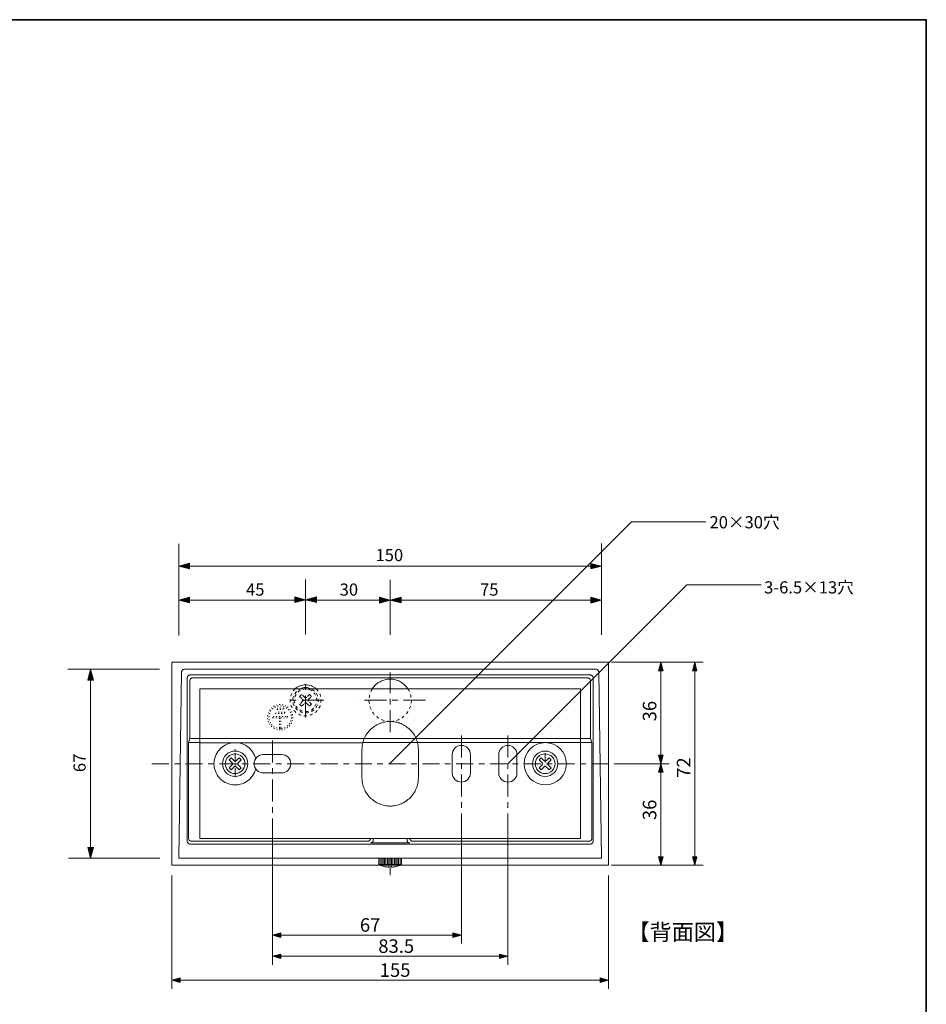
# Model space of a CAD drawing. Units: inches. Extents: x -46 to 344, y -33 to 243.
# Drawn here: x 183 to 344, y 69 to 243 of the extents above; entities that cross this region are included whole.
import ezdxf

# ---------------------------------------------------------------- set-up
doc = ezdxf.new("R2010")
doc.units = ezdxf.units.IN
doc.header["$MEASUREMENT"] = 0
for name, pattern in [('AI-Linetype-10', [6.000006, 3.000001, -1.000002, 1.000002, -1.000002]), ('AI-Linetype-3', [6.898552, 3.898547, -1.000002, 1.000002, -1.000002]), ('AI-Linetype-4', [6.898552, 3.898547, -1.000002, 1.000002, -1.000002]), ('AI-Linetype-5', [6.898552, 3.898547, -1.000002, 1.000002, -1.000002]), ('AI-Linetype-6', [6.898552, 3.898547, -1.000002, 1.000002, -1.000002]), ('AI-Linetype-7', [6.898552, 3.898547, -1.000002, 1.000002, -1.000002]), ('AI-Linetype-8', [6.898552, 3.898547, -1.000002, 1.000002, -1.000002]), ('AI-Linetype-9', [6.898552, 3.898547, -1.000002, 1.000002, -1.000002])]:
    doc.linetypes.add(name, pattern=pattern)
doc.layers.add('フォーマット', color=7, linetype='Continuous')
doc.layers.add('レイヤー 1', color=7, linetype='Continuous')

# ---------------------------------------------------------------- blocks, each defined once
blk = doc.blocks.new('block 108')
at = {"layer": 'レイヤー 1', "color": 7, "insert": (290.51, 80.22), "char_height": 2.8787, "attachment_point": 7}
blk.add_mtext('\\fMS Gothic|b0|i0|c0|p34;\\W1;【背面図】', dxfattribs=at)
blk = doc.blocks.new('block 107')
at = {"layer": 'レイヤー 1'}
blk.add_blockref('block 108', (0, 0), dxfattribs=at)
blk = doc.blocks.new('block 114')
at = {"layer": 'レイヤー 1', "color": 7, "insert": (295.64, 101.51), "char_height": 2.3989, "attachment_point": 7, "rotation": 90}
blk.add_mtext('\\fMS Gothic|b0|i0|c0|p34;\\W1;36', dxfattribs=at)
blk = doc.blocks.new('block 113')
at = {"layer": 'レイヤー 1'}
blk.add_blockref('block 114', (0, 0), dxfattribs=at)
blk = doc.blocks.new('block 112')
at = {"layer": 'レイヤー 1'}
blk.add_blockref('block 113', (0, 0), dxfattribs=at)
blk = doc.blocks.new('block 117')
at = {"layer": 'レイヤー 1', "color": 7, "insert": (301.68, 109.01), "char_height": 2.3989, "attachment_point": 7, "rotation": 90}
blk.add_mtext('\\fMS Gothic|b0|i0|c0|p34;\\W1;72', dxfattribs=at)
blk = doc.blocks.new('block 116')
at = {"layer": 'レイヤー 1'}
blk.add_blockref('block 117', (0, 0), dxfattribs=at)
blk = doc.blocks.new('block 115')
at = {"layer": 'レイヤー 1'}
blk.add_blockref('block 116', (0, 0), dxfattribs=at)
blk = doc.blocks.new('block 120')
at = {"layer": 'レイヤー 1', "color": 7, "insert": (295.64, 119.02), "char_height": 2.3989, "attachment_point": 7, "rotation": 90}
blk.add_mtext('\\fMS Gothic|b0|i0|c0|p34;\\W1;36', dxfattribs=at)
blk = doc.blocks.new('block 119')
at = {"layer": 'レイヤー 1'}
blk.add_blockref('block 120', (0, 0), dxfattribs=at)
blk = doc.blocks.new('block 118')
at = {"layer": 'レイヤー 1'}
blk.add_blockref('block 119', (0, 0), dxfattribs=at)
blk = doc.blocks.new('block 126')
at = {"layer": 'レイヤー 1', "color": 7, "insert": (245.83, 147.43), "char_height": 2.159, "attachment_point": 7}
blk.add_mtext('\\fMS Gothic|b0|i0|c0|p34;\\W1;150', dxfattribs=at)
blk = doc.blocks.new('block 125')
at = {"layer": 'レイヤー 1'}
blk.add_blockref('block 126', (0, 0), dxfattribs=at)
blk = doc.blocks.new('block 124')
at = {"layer": 'レイヤー 1'}
blk.add_blockref('block 125', (0, 0), dxfattribs=at)
blk = doc.blocks.new('block 129')
at = {"layer": 'レイヤー 1', "color": 7, "insert": (222.86, 141.31), "char_height": 2.159, "attachment_point": 7}
blk.add_mtext('\\fMS Gothic|b0|i0|c0|p34;\\W1;45', dxfattribs=at)
blk = doc.blocks.new('block 128')
at = {"layer": 'レイヤー 1'}
blk.add_blockref('block 129', (0, 0), dxfattribs=at)
blk = doc.blocks.new('block 127')
at = {"layer": 'レイヤー 1'}
blk.add_blockref('block 128', (0, 0), dxfattribs=at)
blk = doc.blocks.new('block 132')
at = {"layer": 'レイヤー 1', "color": 7, "insert": (239.47, 141.31), "char_height": 2.159, "attachment_point": 7}
blk.add_mtext('\\fMS Gothic|b0|i0|c0|p34;\\W1;30', dxfattribs=at)
blk = doc.blocks.new('block 131')
at = {"layer": 'レイヤー 1'}
blk.add_blockref('block 132', (0, 0), dxfattribs=at)
blk = doc.blocks.new('block 130')
at = {"layer": 'レイヤー 1'}
blk.add_blockref('block 131', (0, 0), dxfattribs=at)
blk = doc.blocks.new('block 135')
at = {"layer": 'レイヤー 1', "color": 7, "insert": (264.37, 141.31), "char_height": 2.159, "attachment_point": 7}
blk.add_mtext('\\fMS Gothic|b0|i0|c0|p34;\\W1;75', dxfattribs=at)
blk = doc.blocks.new('block 134')
at = {"layer": 'レイヤー 1'}
blk.add_blockref('block 135', (0, 0), dxfattribs=at)
blk = doc.blocks.new('block 133')
at = {"layer": 'レイヤー 1'}
blk.add_blockref('block 134', (0, 0), dxfattribs=at)
blk = doc.blocks.new('block 138')
at = {"layer": 'レイヤー 1', "color": 7, "insert": (194.42, 110.02), "char_height": 2.159, "attachment_point": 7, "rotation": 90}
blk.add_mtext('\\fMS Gothic|b0|i0|c0|p34;\\W1;67', dxfattribs=at)
blk = doc.blocks.new('block 137')
at = {"layer": 'レイヤー 1'}
blk.add_blockref('block 138', (0, 0), dxfattribs=at)
blk = doc.blocks.new('block 136')
at = {"layer": 'レイヤー 1'}
blk.add_blockref('block 137', (0, 0), dxfattribs=at)
blk = doc.blocks.new('block 159')
at = {"layer": 'レイヤー 1', "color": 7, "insert": (305.07, 153.25), "char_height": 2.159, "attachment_point": 7}
blk.add_mtext('\\fMS Gothic|b0|i0|c0|p34;\\W1;20×30穴', dxfattribs=at)
blk = doc.blocks.new('block 158')
at = {"layer": 'レイヤー 1'}
blk.add_blockref('block 159', (0, 0), dxfattribs=at)
blk = doc.blocks.new('block 157')
at = {"layer": 'レイヤー 1'}
blk.add_blockref('block 158', (0, 0), dxfattribs=at)
blk = doc.blocks.new('block 162')
at = {"layer": 'レイヤー 1', "color": 7, "insert": (314.76, 141.7), "char_height": 2.159, "attachment_point": 7}
blk.add_mtext('\\fMS Gothic|b0|i0|c0|p34;\\W1;3-6.5×13穴', dxfattribs=at)
blk = doc.blocks.new('block 161')
at = {"layer": 'レイヤー 1'}
blk.add_blockref('block 162', (0, 0), dxfattribs=at)
blk = doc.blocks.new('block 160')
at = {"layer": 'レイヤー 1'}
blk.add_blockref('block 161', (0, 0), dxfattribs=at)
blk = doc.blocks.new('block 163')
at = {"layer": 'レイヤー 1', "color": 7, "lineweight": 15}
for points in [[(225.92, 109.89), (225.62, 109.91), (225.31, 110.01), (225.03, 110.16), (224.78, 110.35), (224.59, 110.61), (224.44, 110.88), (224.33, 111.2), (224.31, 111.52), (224.33, 111.83), (224.44, 112.13), (224.59, 112.41), (224.78, 112.66), (225.03, 112.85), (225.31, 113), (225.62, 113.1), (225.92, 113.13)], [(229.18, 113.13), (225.92, 113.13)], [(229.18, 113.13), (229.5, 113.1), (229.79, 113), (230.09, 112.85), (230.32, 112.66), (230.53, 112.41), (230.68, 112.13), (230.77, 111.83), (230.81, 111.52), (230.77, 111.2), (230.68, 110.88), (230.53, 110.61), (230.32, 110.35), (230.09, 110.16), (229.79, 110.01), (229.5, 109.91), (229.18, 109.89)], [(229.18, 109.89), (225.92, 109.89)]]:
    blk.add_lwpolyline(points, dxfattribs=at)
blk = doc.blocks.new('block 164')
at = {"layer": 'レイヤー 1', "color": 7, "lineweight": 18}
for points in [[(243.42, 114.01), (243.44, 114.25), (243.44, 114.5), (243.49, 114.73), (243.53, 114.99), (243.57, 115.22), (243.64, 115.45), (243.72, 115.69), (243.8, 115.92), (243.91, 116.15), (244.02, 116.36), (244.14, 116.58), (244.27, 116.79), (244.42, 116.98), (244.57, 117.17), (244.71, 117.36), (244.88, 117.55), (245.07, 117.72), (245.27, 117.87), (245.46, 118.02), (245.65, 118.16), (245.86, 118.29), (246.07, 118.42), (246.28, 118.52), (246.51, 118.63), (246.75, 118.71), (246.98, 118.8), (247.21, 118.86), (247.45, 118.9), (247.7, 118.95), (247.93, 118.99), (248.19, 119.01), (248.42, 119.01), (248.67, 119.01), (248.93, 118.99), (249.16, 118.95), (249.41, 118.9), (249.65, 118.86), (249.88, 118.8), (250.11, 118.71), (250.35, 118.63), (250.56, 118.52), (250.79, 118.42), (251, 118.29), (251.21, 118.16), (251.4, 118.02), (251.59, 117.87), (251.78, 117.72), (251.97, 117.55), (252.14, 117.36), (252.29, 117.17), (252.44, 116.98), (252.59, 116.79), (252.72, 116.58), (252.84, 116.36), (252.95, 116.15), (253.05, 115.92), (253.14, 115.69), (253.22, 115.45), (253.29, 115.22), (253.33, 114.99), (253.37, 114.73), (253.41, 114.5), (253.41, 114.25), (253.44, 114.01)], [(243.42, 109), (243.42, 114.01)], [(253.44, 109), (253.44, 114.01)], [(253.44, 109), (253.41, 108.76), (253.41, 108.51), (253.37, 108.28), (253.33, 108.02), (253.29, 107.79), (253.22, 107.56), (253.14, 107.33), (253.05, 107.09), (252.95, 106.86), (252.84, 106.65), (252.72, 106.44), (252.59, 106.23), (252.44, 106.04), (252.29, 105.84), (252.14, 105.65), (251.97, 105.46), (251.78, 105.29), (251.59, 105.15), (251.4, 105), (251.21, 104.85), (251, 104.72), (250.79, 104.6), (250.56, 104.49), (250.35, 104.38), (250.11, 104.3), (249.88, 104.21), (249.65, 104.15), (249.41, 104.11), (249.16, 104.07), (248.93, 104.02), (248.67, 104), (248.42, 104), (248.19, 104), (247.93, 104.02), (247.7, 104.07), (247.45, 104.11), (247.21, 104.15), (246.98, 104.21), (246.75, 104.3), (246.51, 104.38), (246.28, 104.49), (246.07, 104.6), (245.86, 104.72), (245.65, 104.85), (245.46, 105), (245.27, 105.15), (245.07, 105.29), (244.88, 105.46), (244.71, 105.65), (244.57, 105.84), (244.42, 106.04), (244.27, 106.23), (244.14, 106.44), (244.02, 106.65), (243.91, 106.86), (243.8, 107.09), (243.72, 107.33), (243.64, 107.56), (243.57, 107.79), (243.53, 108.02), (243.49, 108.28), (243.44, 108.51), (243.44, 108.76), (243.42, 109)]]:
    blk.add_lwpolyline(points, dxfattribs=at)

msp = doc.modelspace()

# ---------------------------------------------------------------- hatches: boundary and pattern name
at = {"layer": 'レイヤー 1'}
for points in [[(210.93, 146.55), (212.85, 146.07), (212.85, 147.07)], [(285.93, 146.55), (284.02, 147.04), (284.02, 146.04)], [(210.93, 140.53), (212.85, 140.05), (212.85, 141.05)], [(233.43, 140.6), (231.52, 141.09), (231.52, 140.08)], [(233.43, 140.6), (235.35, 140.12), (235.35, 141.12)], [(248.43, 140.53), (246.52, 141.02), (246.52, 140.01)], [(248.43, 140.53), (250.35, 140.05), (250.35, 141.05)], [(285.93, 140.53), (284.02, 141.02), (284.02, 140.01)], [(296.42, 129.51), (296.02, 128.01), (296.83, 128.01)], [(302.44, 129.51), (302.03, 128.01), (302.84, 128.01)], [(195.3, 128.26), (194.81, 126.35), (195.81, 126.35)], [(296.42, 111.52), (296.83, 113), (296.02, 113)], [(296.42, 111.52), (296.02, 110.01), (296.83, 110.01)], [(195.3, 94.76), (195.78, 96.67), (194.78, 96.67)], [(296.42, 93.5), (296.83, 95.01), (296.02, 95.01)], [(302.44, 93.5), (302.84, 95.01), (302.03, 95.01)], [(227.55, 81.12), (229.05, 80.72), (229.05, 81.53)], [(261.06, 81.12), (259.55, 81.53), (259.55, 80.72)], [(227.55, 77.38), (229.05, 76.97), (229.05, 77.76)], [(269.31, 77.38), (267.81, 77.76), (267.81, 76.97)], [(209.68, 73.12), (211.19, 72.72), (211.19, 73.52)], [(287.17, 73.12), (285.67, 73.52), (285.67, 72.72)]]:
    msp.add_hatch(color=7, dxfattribs=at).paths.add_polyline_path(points)

# ---------------------------------------------------------------- linework, layer by layer
at = {"layer": 'フォーマット', "color": 7, "lineweight": 35}
msp.add_lwpolyline([(343.52, -33.42), (343.52, 243.44), (-46.37, 243.44)], dxfattribs=at)
at = {"layer": 'レイヤー 1', "color": 7, "lineweight": 9}
for points in [[(248.3, 111.52), (291.21, 154.42), (304.4, 154.42)], [(210.93, 134.27), (210.93, 150.48)], [(285.93, 134.36), (285.93, 150.57)], [(210.93, 146.55), (285.93, 146.55)], [(269.31, 111.52), (301.04, 143.25), (314.24, 143.25)], [(210.93, 140.53), (285.93, 140.53)], [(287.68, 129.51), (303.94, 129.51)], [(207.49, 128.26), (191.28, 128.26)], [(296.42, 128.79), (296.42, 112.24)], [(302.44, 94.23), (302.44, 128.79)], [(212.92, 126.25), (212.94, 126.36), (212.96, 126.44), (213.01, 126.55), (213.07, 126.61), (213.16, 126.67), (213.24, 126.71), (213.32, 126.76), (213.43, 126.76)], [(212.92, 116), (212.92, 126.25)], [(248.42, 126.76), (213.43, 126.76)], [(248.42, 126.76), (283.43, 126.76)], [(283.43, 126.76), (283.53, 126.76), (283.62, 126.71), (283.7, 126.67), (283.79, 126.61), (283.85, 126.55), (283.89, 126.44), (283.92, 126.36), (283.94, 126.25)], [(283.94, 116), (283.94, 126.25)], [(230.96, 123.94), (230.98, 123.96)], [(231.23, 124.43), (231.27, 124.47)], [(231.27, 124.47), (231.4, 124.62)], [(231.4, 124.62), (231.55, 124.77)], [(231.49, 123.9), (231.55, 123.98)], [(231.55, 124.77), (231.74, 124.94), (231.95, 125.08), (232.18, 125.21), (232.42, 125.32), (232.65, 125.4), (232.9, 125.47), (233.18, 125.49), (233.43, 125.51), (233.69, 125.49), (233.94, 125.47), (234.19, 125.4), (234.45, 125.32), (234.68, 125.21), (234.91, 125.08), (235.13, 124.94), (235.32, 124.77)], [(231.55, 123.98), (231.76, 124.28)], [(231.76, 124.28), (231.8, 124.32)], [(232.08, 124.22), (232.31, 124.43)], [(232.23, 124.64), (232.35, 124.72)], [(232.31, 124.43), (232.5, 124.51)], [(232.4, 124.77), (232.65, 124.87), (232.9, 124.94), (233.16, 125), (233.43, 125), (233.69, 125), (233.96, 124.94), (234.22, 124.87), (234.47, 124.77)], [(232.99, 124.7), (233.03, 124.72)], [(233.03, 124.72), (233.43, 124.77)], [(233.43, 124.77), (233.52, 124.77)], [(234.03, 124.66), (234.19, 124.6)], [(234.19, 124.6), (234.51, 124.45)], [(234.55, 124.7), (234.85, 124.49)], [(234.85, 124.49), (234.98, 124.39)], [(234.91, 124.11), (235.08, 123.88)], [(235.32, 124.77), (235.46, 124.62)], [(235.32, 123.98), (235.34, 123.94)], [(235.46, 124.62), (235.59, 124.45)], [(235.59, 124.45), (235.66, 124.37)], [(244.97, 124.24), (245.01, 124.32)], [(245.01, 124.32), (245.14, 124.56)], [(245.14, 124.56), (245.22, 124.7)], [(251.59, 124.77), (251.72, 124.53)], [(251.72, 124.53), (251.85, 124.32)], [(251.85, 124.32), (251.85, 124.3)], [(230.68, 122.76), (230.68, 122.95)], [(230.68, 122.54), (230.68, 122.76)], [(230.7, 122.42), (230.68, 122.54)], [(230.79, 123.48), (230.81, 123.56)], [(230.81, 123.56), (230.87, 123.75)], [(230.87, 123.75), (230.96, 123.94)], [(231.19, 122.95), (231.25, 123.31)], [(231.19, 122.88), (231.19, 122.95)], [(231.25, 122.21), (231.23, 122.35)], [(231.25, 123.31), (231.27, 123.41)], [(231.42, 122.76), (231.42, 122.82)], [(231.46, 122.38), (231.42, 122.76)], [(231.49, 122.29), (231.46, 122.38)], [(231.53, 123.33), (231.59, 123.52)], [(231.59, 123.52), (231.74, 123.81)], [(232.71, 123.81), (232.37, 123.45)], [(232.37, 123.45), (232.76, 123.07)], [(232.9, 122.59), (232.52, 122.21)], [(233.24, 123.29), (232.86, 123.67)], [(232.9, 122.93), (232.92, 122.9)], [(232.92, 122.61), (232.9, 122.59)], [(232.92, 122.9), (232.95, 122.86)], [(232.95, 122.67), (232.92, 122.61)], [(232.95, 122.86), (232.97, 122.8)], [(232.97, 122.71), (232.95, 122.67)], [(232.97, 122.8), (232.97, 122.76)], [(232.97, 122.76), (232.97, 122.71)], [(233.28, 123.26), (233.24, 123.29)], [(233.24, 122.23), (233.28, 122.25)], [(233.33, 123.24), (233.28, 123.26)], [(233.28, 122.25), (233.33, 122.29)], [(233.39, 123.22), (233.33, 123.24)], [(233.33, 122.29), (233.39, 122.29)], [(233.43, 123.22), (233.39, 123.22)], [(233.39, 122.29), (233.43, 122.29)], [(233.48, 123.22), (233.43, 123.22)], [(233.43, 122.29), (233.48, 122.29)], [(233.52, 123.24), (233.48, 123.22)], [(233.48, 122.29), (233.52, 122.29)], [(233.56, 123.26), (233.52, 123.24)], [(233.52, 122.29), (233.56, 122.25)], [(233.6, 123.29), (233.56, 123.26)], [(233.56, 122.25), (233.6, 122.23)], [(233.6, 122.23), (233.98, 121.85)], [(234.13, 123.81), (233.75, 123.43)], [(233.88, 122.76), (233.9, 122.8)], [(233.9, 122.71), (233.88, 122.76)], [(233.9, 122.86), (233.92, 122.9)], [(233.9, 122.8), (233.9, 122.86)], [(233.9, 122.67), (233.9, 122.71)], [(233.92, 122.61), (233.9, 122.67)], [(233.92, 122.9), (233.96, 122.93)], [(233.96, 122.59), (233.92, 122.61)], [(233.96, 122.93), (234.34, 123.31)], [(234.49, 122.06), (234.11, 122.44)], [(234.49, 123.45), (234.13, 123.81)], [(235.08, 123.88), (235.19, 123.67)], [(235.34, 123.94), (235.51, 123.6)], [(235.38, 123.18), (235.38, 123.14)], [(235.38, 123.14), (235.42, 122.76)], [(235.42, 122.76), (235.4, 122.65)], [(235.51, 123.6), (235.53, 123.5)], [(235.66, 122.99), (235.68, 122.9)], [(235.68, 122.52), (235.66, 122.46)], [(235.68, 122.9), (235.68, 122.52)], [(235.93, 123.92), (235.99, 123.75)], [(235.99, 123.75), (236.06, 123.54)], [(236.06, 123.54), (236.1, 123.41)], [(236.16, 122.54), (236.14, 122.35)], [(236.16, 122.88), (236.18, 122.74)], [(236.18, 122.74), (236.16, 122.54)], [(244.67, 122.63), (244.67, 122.67)], [(244.69, 122.38), (244.67, 122.63)], [(244.74, 122.14), (244.69, 122.38)], [(244.71, 123.2), (244.74, 123.37)], [(244.74, 123.37), (244.78, 123.6)], [(244.78, 123.6), (244.8, 123.73)], [(252.04, 123.81), (252.08, 123.6)], [(252.08, 123.6), (252.12, 123.37)], [(252.12, 123.37), (252.14, 123.29)], [(252.17, 122.38), (252.14, 122.23)], [(252.19, 122.61), (252.17, 122.38)], [(252.19, 122.76), (252.19, 122.61)], [(230.87, 121.74), (230.81, 121.91)], [(230.96, 121.55), (230.87, 121.74)], [(231.02, 121.42), (230.96, 121.55)], [(231.36, 121.87), (231.25, 122.21)], [(231.42, 120.89), (231.32, 121)], [(231.57, 120.75), (231.42, 120.89)], [(231.7, 120.62), (231.57, 120.75)], [(231.76, 121.25), (231.66, 121.4)], [(231.76, 121.66), (231.68, 121.8)], [(231.99, 121.38), (231.76, 121.66)], [(232.01, 121.02), (231.76, 121.25)], [(232.37, 122.06), (232.71, 121.7)], [(232.67, 120.91), (232.4, 121.04)], [(232.67, 120.64), (232.46, 120.75)], [(232.88, 120.83), (232.67, 120.91)], [(232.95, 120.55), (232.67, 120.64)], [(232.71, 121.7), (233.09, 122.08)], [(233.43, 120.77), (233.41, 120.77)], [(233.81, 120.79), (233.43, 120.77)], [(233.77, 120.53), (233.48, 120.51)], [(234, 120.6), (233.77, 120.53)], [(233.94, 120.83), (233.81, 120.79)], [(234.13, 121.7), (234.49, 122.06)], [(234.53, 121.08), (234.43, 121.02)], [(234.79, 120.96), (234.49, 120.79)], [(234.85, 121.34), (234.53, 121.08)], [(234.91, 121.08), (234.79, 120.96)], [(235.27, 121.99), (235.08, 121.66)], [(235.3, 120.72), (235.13, 120.6)], [(235.32, 122.12), (235.27, 121.99)], [(235.3, 121.49), (235.27, 121.47)], [(235.46, 121.83), (235.3, 121.49)], [(235.44, 120.87), (235.3, 120.72)], [(235.51, 120.96), (235.44, 120.87)], [(235.51, 121.95), (235.46, 121.83)], [(235.91, 121.55), (235.8, 121.38)], [(235.99, 121.74), (235.91, 121.55)], [(236.04, 121.85), (235.99, 121.74)], [(244.93, 121.4), (244.84, 121.63)], [(245.03, 121.17), (244.93, 121.4)], [(245.05, 121.15), (245.03, 121.17)], [(245.41, 120.53), (245.31, 120.68)], [(245.56, 120.32), (245.41, 120.53)], [(251.45, 120.53), (251.3, 120.34)], [(251.59, 120.72), (251.45, 120.53)], [(251.62, 120.77), (251.59, 120.72)], [(251.93, 121.4), (251.85, 121.23)], [(252.02, 121.63), (251.93, 121.4)], [(252.04, 121.72), (252.02, 121.63)], [(232.23, 120.28), (232.14, 120.32)], [(232.42, 120.2), (232.23, 120.28)], [(232.61, 120.13), (232.42, 120.2)], [(232.63, 120.13), (232.61, 120.13)], [(233.22, 120.01), (233.14, 120.03)], [(233.43, 120.01), (233.22, 120.01)], [(233.62, 120.01), (233.43, 120.01)], [(233.67, 120.01), (233.62, 120.01)], [(234.24, 120.13), (234.19, 120.11)], [(234.43, 120.2), (234.24, 120.13)], [(234.62, 120.28), (234.43, 120.2)], [(234.68, 120.32), (234.62, 120.28)], [(245.62, 120.26), (245.56, 120.32)], [(246.11, 119.81), (246.01, 119.9)], [(246.3, 119.67), (246.11, 119.81)], [(246.43, 119.58), (246.3, 119.67)], [(246.96, 119.31), (246.89, 119.35)], [(247.19, 119.22), (246.96, 119.31)], [(247.38, 119.16), (247.19, 119.22)], [(247.93, 119.03), (247.89, 119.03)], [(248.19, 119.01), (247.93, 119.03)], [(248.42, 119.01), (248.19, 119.01)], [(248.67, 119.01), (248.52, 119.01)], [(248.93, 119.03), (248.67, 119.01)], [(249.05, 119.05), (248.93, 119.03)], [(249.65, 119.22), (249.56, 119.2)], [(249.88, 119.31), (249.65, 119.22)], [(250.05, 119.39), (249.88, 119.31)], [(250.56, 119.67), (250.51, 119.65)], [(250.75, 119.81), (250.56, 119.67)], [(250.94, 119.96), (250.75, 119.81)], [(212.92, 116), (212.67, 115.26)], [(212.67, 98.27), (212.67, 115.26)], [(214.68, 115.26), (212.67, 115.26)], [(214.72, 116), (214.68, 116)], [(224.56, 110.61), (224.48, 110.29), (224.35, 109.97), (224.2, 109.68), (224.01, 109.38), (223.8, 109.1), (223.59, 108.85), (223.34, 108.64), (223.06, 108.43), (222.76, 108.24), (222.47, 108.09), (222.15, 107.96), (221.83, 107.88), (221.49, 107.79), (221.16, 107.77), (220.82, 107.75), (220.48, 107.79), (220.14, 107.83), (219.82, 107.92), (219.51, 108.05), (219.19, 108.19), (218.89, 108.36), (218.62, 108.55), (218.36, 108.76), (218.13, 109.02), (217.92, 109.27), (217.73, 109.57), (217.56, 109.87), (217.43, 110.18), (217.32, 110.5), (217.24, 110.84), (217.2, 111.16), (217.18, 111.52), (217.2, 111.86), (217.24, 112.17), (217.32, 112.51), (217.43, 112.83), (217.56, 113.15), (217.73, 113.44), (217.92, 113.74), (218.13, 113.99), (218.36, 114.25), (218.62, 114.46), (218.89, 114.65), (219.19, 114.82), (219.51, 114.97), (219.82, 115.09), (220.14, 115.18), (220.48, 115.22), (220.82, 115.26), (221.16, 115.24), (221.49, 115.22), (221.83, 115.16), (222.15, 115.05), (222.47, 114.92), (222.76, 114.78), (223.06, 114.59), (223.34, 114.4), (223.59, 114.16), (223.8, 113.91), (224.01, 113.63), (224.2, 113.34), (224.35, 113.04), (224.48, 112.72), (224.56, 112.41)], [(253.33, 115.26), (243.59, 115.26)], [(282.14, 116), (282.18, 116)], [(282.18, 115.26), (284.17, 115.26)], [(283.94, 116), (284.17, 115.26)], [(284.17, 98.27), (284.17, 115.26)], [(220.92, 113.91), (220.92, 114.08)], [(220.22, 112.58), (219.87, 112.22)], [(219.87, 112.22), (220.39, 111.69)], [(220.75, 112.05), (220.22, 112.58)], [(220.8, 112), (220.75, 112.05)], [(220.84, 111.98), (220.8, 112)], [(220.88, 111.96), (220.84, 111.98)], [(220.92, 111.96), (220.88, 111.96)], [(220.92, 111.79), (220.92, 113.38)], [(220.99, 111.96), (220.92, 111.96)], [(221.03, 111.98), (220.99, 111.96)], [(221.07, 112), (221.03, 111.98)], [(221.11, 112.05), (221.07, 112)], [(221.64, 112.58), (221.11, 112.05)], [(221.45, 111.69), (221.98, 112.22)], [(221.98, 112.22), (221.64, 112.58)], [(274.88, 112.22), (275.22, 112.58)], [(275.41, 111.69), (274.88, 112.22)], [(275.22, 112.58), (275.75, 112.05)], [(275.79, 112), (275.75, 112.05)], [(275.83, 111.98), (275.79, 112)], [(275.87, 111.96), (275.83, 111.98)], [(275.94, 111.96), (275.87, 111.96)], [(275.94, 111.79), (275.94, 113.38)], [(275.94, 111.79), (275.94, 113.38)], [(275.98, 111.96), (275.94, 111.96)], [(276.02, 111.98), (275.98, 111.96)], [(276.06, 112), (276.02, 111.98)], [(276.11, 112.05), (276.06, 112)], [(276.11, 112.05), (276.63, 112.58)], [(276.99, 112.22), (276.46, 111.69)], [(276.63, 112.58), (276.99, 112.22)], [(220.39, 111.33), (219.87, 110.8)], [(219.87, 110.8), (220.22, 110.44)], [(220.22, 110.44), (220.75, 110.97)], [(220.39, 111.69), (220.44, 111.64)], [(220.44, 111.37), (220.39, 111.33)], [(220.44, 111.64), (220.46, 111.6)], [(220.46, 111.41), (220.44, 111.37)], [(220.46, 111.6), (220.46, 111.56)], [(220.46, 111.56), (220.48, 111.52)], [(220.48, 111.52), (220.46, 111.45)], [(220.46, 111.45), (220.46, 111.41)], [(220.75, 110.97), (220.8, 111.01)], [(220.8, 111.01), (220.84, 111.03)], [(220.84, 111.03), (220.88, 111.05)], [(220.88, 111.05), (220.92, 111.05)], [(220.92, 111.26), (220.92, 111.43)], [(220.92, 111.26), (220.92, 111.43)], [(220.92, 111.05), (220.99, 111.05)], [(220.92, 109.15), (220.92, 110.73)], [(220.99, 111.05), (221.03, 111.03)], [(221.03, 111.03), (221.07, 111.01)], [(221.07, 111.01), (221.11, 110.97)], [(221.11, 110.97), (221.64, 110.44)], [(221.14, 111.52), (221.3, 111.52)], [(221.39, 111.56), (221.41, 111.6)], [(221.39, 111.52), (221.39, 111.56)], [(221.39, 111.45), (221.39, 111.52)], [(221.41, 111.41), (221.39, 111.45)], [(221.41, 111.6), (221.43, 111.64)], [(221.43, 111.37), (221.41, 111.41)], [(221.43, 111.64), (221.45, 111.69)], [(221.45, 111.33), (221.43, 111.37)], [(221.98, 110.8), (221.45, 111.33)], [(221.64, 110.44), (221.98, 110.8)], [(274.88, 110.8), (275.41, 111.33)], [(275.22, 110.44), (274.88, 110.8)], [(275.75, 110.97), (275.22, 110.44)], [(275.41, 111.69), (275.43, 111.64)], [(275.43, 111.37), (275.41, 111.33)], [(275.43, 111.64), (275.45, 111.6)], [(275.45, 111.41), (275.43, 111.37)], [(275.45, 111.6), (275.47, 111.56)], [(275.47, 111.45), (275.45, 111.41)], [(275.47, 111.56), (275.47, 111.52)], [(275.47, 111.52), (275.47, 111.45)], [(275.75, 110.97), (275.79, 111.01)], [(275.79, 111.01), (275.83, 111.03)], [(275.83, 111.03), (275.87, 111.05)], [(275.87, 111.05), (275.94, 111.05)], [(275.94, 111.05), (275.98, 111.05)], [(275.98, 111.05), (276.02, 111.03)], [(276.02, 111.03), (276.06, 111.01)], [(276.06, 111.01), (276.11, 110.97)], [(276.63, 110.44), (276.11, 110.97)], [(276.38, 111.52), (276.4, 111.56)], [(276.4, 111.45), (276.38, 111.52)], [(276.4, 111.6), (276.42, 111.64)], [(276.4, 111.56), (276.4, 111.6)], [(276.4, 111.41), (276.4, 111.45)], [(276.42, 111.37), (276.4, 111.41)], [(276.42, 111.64), (276.46, 111.69)], [(276.46, 111.33), (276.42, 111.37)], [(276.46, 111.33), (276.99, 110.8)], [(276.99, 110.8), (276.63, 110.44)], [(288.93, 111.52), (297.93, 111.52)], [(296.42, 94.23), (296.42, 110.78)], [(227.55, 99.62), (227.55, 75.87)], [(261.06, 99.62), (261.06, 79.62)], [(269.31, 99.62), (269.31, 75.87)], [(213.18, 97.76), (213.07, 97.76), (212.99, 97.8), (212.9, 97.84), (212.82, 97.91), (212.75, 97.97), (212.71, 98.08), (212.69, 98.16), (212.67, 98.27)], [(244.93, 98.27), (244.93, 98.16), (244.88, 98.08), (244.84, 97.97), (244.78, 97.91), (244.71, 97.84), (244.63, 97.8), (244.52, 97.76), (244.44, 97.76)], [(245.43, 97.99), (245.41, 97.89), (245.39, 97.8), (245.35, 97.72), (245.29, 97.63), (245.2, 97.57), (245.12, 97.53), (245.03, 97.5), (244.93, 97.48)], [(245.43, 97.99), (245.43, 98.27)], [(251.42, 97.99), (251.42, 98.27)], [(251.93, 97.48), (251.83, 97.5), (251.74, 97.53), (251.66, 97.57), (251.57, 97.63), (251.51, 97.72), (251.47, 97.8), (251.45, 97.89), (251.42, 97.99)], [(252.42, 97.76), (252.33, 97.76), (252.23, 97.8), (252.14, 97.84), (252.08, 97.91), (252.02, 97.97), (251.97, 98.08), (251.93, 98.16), (251.93, 98.27)], [(284.17, 98.27), (284.17, 98.16), (284.15, 98.08), (284.11, 97.97), (284.04, 97.91), (283.96, 97.84), (283.87, 97.8), (283.77, 97.76), (283.68, 97.76)], [(244.44, 97.76), (213.18, 97.76)], [(244.93, 97.48), (248.42, 97.48)], [(251.93, 97.48), (248.42, 97.48)], [(252.42, 97.76), (283.68, 97.76)], [(207.58, 94.76), (191.37, 94.76)], [(246.43, 94.75), (246.43, 93.65)], [(250.43, 94.75), (250.43, 93.65)], [(248.19, 93.17), (248.06, 93.17), (247.95, 93.19), (247.85, 93.21), (247.72, 93.21), (247.61, 93.23), (247.51, 93.25), (247.38, 93.29), (247.28, 93.31), (247.17, 93.36), (247.06, 93.38), (246.96, 93.42), (246.85, 93.46), (246.75, 93.5), (246.64, 93.55), (246.54, 93.61), (246.43, 93.65)], [(248.42, 93.65), (246.43, 93.65)], [(248.19, 93.17), (248.23, 93.65)], [(248.19, 93.17), (248.23, 93.65)], [(248.42, 93.65), (250.43, 93.65)], [(248.42, 91.73), (248.42, 93.31)], [(248.67, 93.17), (248.63, 93.65)], [(248.67, 93.17), (248.63, 93.65)], [(250.43, 93.65), (250.32, 93.61), (250.22, 93.55), (250.11, 93.5), (250.01, 93.46), (249.9, 93.42), (249.79, 93.38), (249.69, 93.36), (249.58, 93.31), (249.48, 93.29), (249.35, 93.25), (249.24, 93.23), (249.14, 93.21), (249.01, 93.21), (248.91, 93.19), (248.8, 93.17), (248.67, 93.17)], [(287.68, 93.5), (303.94, 93.5)], [(288.93, 93.5), (297.93, 93.5)], [(209.68, 91.71), (209.68, 71.62)], [(287.17, 91.71), (287.17, 71.62)], [(228.27, 81.12), (260.34, 81.12)], [(228.27, 77.38), (268.57, 77.38)], [(210.4, 73.12), (286.46, 73.12)]]:
    msp.add_lwpolyline(points, dxfattribs=at)
at = {"layer": 'レイヤー 1', "lineweight": 0}
for points in [[(210.93, 146.55), (212.85, 146.07), (212.85, 147.07), (210.93, 146.55)], [(285.93, 146.55), (284.02, 147.04), (284.02, 146.04), (285.93, 146.55)], [(210.93, 140.53), (212.85, 140.05), (212.85, 141.05), (210.93, 140.53)], [(233.43, 140.6), (231.52, 141.09), (231.52, 140.08), (233.43, 140.6)], [(233.43, 140.6), (235.35, 140.12), (235.35, 141.12), (233.43, 140.6)], [(248.43, 140.53), (246.52, 141.02), (246.52, 140.01), (248.43, 140.53)], [(248.43, 140.53), (250.35, 140.05), (250.35, 141.05), (248.43, 140.53)], [(285.93, 140.53), (284.02, 141.02), (284.02, 140.01), (285.93, 140.53)], [(287.17, 93.5), (209.68, 93.5), (209.68, 129.51), (287.17, 129.51), (287.17, 93.5)], [(296.42, 129.51), (296.02, 128.01), (296.83, 128.01), (296.42, 129.51)], [(302.44, 129.51), (302.03, 128.01), (302.84, 128.01), (302.44, 129.51)], [(195.3, 128.26), (194.81, 126.35), (195.81, 126.35), (195.3, 128.26)], [(214.68, 116), (212.92, 116)], [(243.85, 116), (214.72, 116)], [(253.05, 116), (243.85, 116)], [(282.18, 116), (253.05, 116)], [(282.18, 115.26), (253.29, 115.26)], [(282.18, 116), (283.94, 116)], [(243.57, 115.22), (214.68, 115.22)], [(296.42, 111.52), (296.83, 113), (296.02, 113), (296.42, 111.52)], [(296.42, 111.52), (296.02, 110.01), (296.83, 110.01), (296.42, 111.52)], [(195.3, 94.76), (195.78, 96.67), (194.78, 96.67), (195.3, 94.76)], [(296.42, 93.5), (296.83, 95.01), (296.02, 95.01), (296.42, 93.5)], [(302.44, 93.5), (302.84, 95.01), (302.03, 95.01), (302.44, 93.5)], [(227.55, 81.12), (229.05, 80.72), (229.05, 81.53), (227.55, 81.12)], [(261.06, 81.12), (259.55, 81.53), (259.55, 80.72), (261.06, 81.12)], [(227.55, 77.38), (229.05, 76.97), (229.05, 77.76), (227.55, 77.38)], [(269.31, 77.38), (267.81, 77.76), (267.81, 76.97), (269.31, 77.38)], [(209.68, 73.12), (211.19, 72.72), (211.19, 73.52), (209.68, 73.12)], [(287.17, 73.12), (285.67, 73.52), (285.67, 72.72), (287.17, 73.12)]]:
    msp.add_lwpolyline(points, dxfattribs=at)
at = {"layer": 'レイヤー 1', "color": 7, "lineweight": 5}
for points in [[(233.43, 134.43), (233.43, 144.19)], [(248.43, 134.36), (248.43, 144.12)], [(296.42, 129.51), (296.02, 128.01), (296.83, 128.01), (296.42, 129.51)], [(302.44, 129.51), (302.03, 128.01), (302.84, 128.01), (302.44, 129.51)], [(195.3, 94.76), (195.3, 128.26)], [(226.81, 120.45), (226.85, 120.62)], [(227.02, 120.94), (227.06, 121)], [(227.06, 121), (227.13, 121.06)], [(227.21, 120.77), (227.27, 120.87)], [(227.27, 120.87), (227.29, 120.91)], [(227.36, 121.36), (227.46, 121.47)], [(227.53, 121.19), (227.65, 121.3)], [(227.76, 121.68), (227.91, 121.76)], [(227.95, 121.49), (228.1, 121.57)], [(228.06, 120.45), (228.06, 120.47)], [(228.18, 120.64), (228.23, 120.64)], [(228.25, 121.89), (228.4, 121.95)], [(228.33, 121.17), (228.31, 121.21)], [(228.37, 121.15), (228.33, 121.17)], [(228.44, 121.13), (228.37, 121.15)], [(228.44, 121.7), (228.54, 121.72)], [(228.44, 121.38), (228.48, 121.38)], [(228.44, 121.13), (228.48, 121.13)], [(228.54, 121.72), (228.61, 121.72)], [(228.59, 120.64), (228.76, 120.64)], [(228.76, 121.99), (228.92, 122.02)], [(228.84, 121.38), (229.01, 121.38)], [(228.84, 121.13), (229.01, 121.13)], [(228.97, 121.76), (229.14, 121.74)], [(229.11, 120.64), (229.28, 120.64)], [(229.28, 121.97), (229.37, 121.97)], [(229.37, 121.97), (229.45, 121.95)], [(229.37, 121.38), (229.43, 121.38)], [(229.37, 121.13), (229.43, 121.13)], [(229.43, 121.38), (229.47, 121.38)], [(229.47, 121.38), (229.52, 121.34)], [(229.5, 121.68), (229.64, 121.63)], [(229.52, 121.34), (229.54, 121.3)], [(229.54, 121.3), (229.54, 121.27)], [(229.64, 120.64), (229.69, 120.64)], [(229.69, 120.64), (229.73, 120.62)], [(229.73, 120.62), (229.77, 120.6)], [(229.77, 120.6), (229.79, 120.55)], [(229.79, 121.85), (229.94, 121.76)], [(229.79, 120.55), (229.81, 120.53)], [(229.96, 121.47), (230.05, 121.42)], [(230.05, 121.42), (230.11, 121.38)], [(230.24, 121.57), (230.36, 121.47)], [(230.36, 121.13), (230.49, 121)], [(230.62, 121.21), (230.72, 121.08)], [(230.68, 120.7), (230.77, 120.55)], [(230.91, 120.79), (231, 120.64)], [(226.7, 119.94), (226.72, 120.11)], [(226.72, 119.41), (226.7, 119.58)], [(226.85, 118.9), (226.81, 119.07)], [(226.93, 119.77), (226.96, 119.94)], [(226.98, 119.37), (226.98, 119.41)], [(227.02, 119.24), (226.98, 119.37)], [(227.02, 120.3), (227.06, 120.45)], [(227.21, 118.76), (227.13, 118.9)], [(227.57, 119.71), (227.55, 119.73)], [(227.59, 119.67), (227.57, 119.71)], [(227.63, 119.65), (227.59, 119.67)], [(227.68, 119.63), (227.63, 119.65)], [(227.68, 119.88), (227.84, 119.88)], [(227.68, 119.63), (227.78, 119.63)], [(228.1, 120.43), (228.06, 120.45)], [(228.14, 120.39), (228.1, 120.43)], [(228.18, 120.39), (228.14, 120.39)], [(228.14, 119.63), (228.31, 119.63)], [(228.18, 120.39), (228.23, 120.39)], [(228.2, 119.88), (228.37, 119.88)], [(228.59, 120.39), (228.76, 120.39)], [(228.67, 119.63), (228.8, 119.63)], [(228.73, 119.88), (228.9, 119.88)], [(228.8, 119.63), (228.8, 119.45)], [(228.8, 119.1), (228.8, 118.93)], [(229.05, 119.63), (229.05, 119.45)], [(229.18, 119.63), (229.05, 119.63)], [(229.05, 119.1), (229.05, 118.93)], [(229.11, 120.39), (229.28, 120.39)], [(229.26, 119.88), (229.43, 119.88)], [(229.71, 119.63), (229.54, 119.63)], [(229.64, 120.39), (229.69, 120.39)], [(229.79, 119.88), (229.96, 119.88)], [(230.17, 119.63), (230.07, 119.63)], [(230.13, 119.88), (230.17, 119.88)], [(230.17, 119.88), (230.24, 119.88)], [(230.24, 119.88), (230.26, 119.84)], [(230.26, 119.84), (230.3, 119.81)], [(230.83, 119.16), (230.79, 119.01)], [(230.94, 118.76), (230.85, 118.61)], [(230.87, 120.22), (230.89, 120.15)], [(230.89, 120.15), (230.91, 120.05)], [(230.94, 119.69), (230.91, 119.52)], [(231.1, 119.24), (231.06, 119.1)], [(231.1, 120.3), (231.13, 120.2)], [(231.13, 120.2), (231.13, 120.13)], [(231.19, 119.75), (231.17, 119.6)], [(231.19, 119.77), (231.19, 119.75)], [(227.06, 118.5), (227.02, 118.59)], [(227.1, 118.44), (227.06, 118.5)], [(227.46, 118.06), (227.34, 118.16)], [(227.51, 118.33), (227.4, 118.46)], [(227.91, 117.76), (227.76, 117.85)], [(227.82, 118.1), (227.78, 118.12)], [(227.93, 118.04), (227.82, 118.1)], [(228.4, 117.85), (228.25, 117.89)], [(228.4, 117.57), (228.25, 117.63)], [(228.92, 117.76), (228.76, 117.78)], [(228.92, 117.51), (228.76, 117.53)], [(228.8, 118.57), (228.8, 118.4)], [(228.8, 118.04), (228.8, 117.87)], [(228.8, 117.8), (228.8, 117.76)], [(229.05, 118.57), (229.05, 118.4)], [(229.05, 118.04), (229.05, 117.87)], [(229.05, 117.8), (229.05, 117.76)], [(229.31, 117.55), (229.14, 117.53)], [(229.31, 117.8), (229.16, 117.78)], [(229.79, 117.68), (229.64, 117.63)], [(229.69, 117.91), (229.67, 117.91)], [(229.81, 117.97), (229.69, 117.91)], [(229.81, 117.68), (229.79, 117.68)], [(230.17, 117.89), (230.11, 117.87)], [(230.28, 118.27), (230.13, 118.16)], [(230.26, 117.95), (230.17, 117.89)], [(230.6, 118.65), (230.51, 118.54)], [(230.64, 118.31), (230.53, 118.18)], [(230.62, 118.69), (230.6, 118.65)], [(296.42, 111.52), (296.83, 113), (296.02, 113), (296.42, 111.52)], [(296.42, 111.52), (296.02, 110.01), (296.83, 110.01), (296.42, 111.52)], [(246.68, 94.75), (246.68, 93.65)], [(246.94, 94.75), (246.94, 93.65)], [(247.17, 94.75), (247.17, 93.65)], [(247.42, 94.75), (247.42, 93.65)], [(247.68, 94.75), (247.68, 93.65)], [(247.93, 94.75), (247.93, 93.65)], [(248.19, 94.75), (248.19, 93.65)], [(248.42, 94.75), (248.42, 93.65)], [(248.42, 94.75), (248.42, 93.65)], [(248.67, 94.75), (248.67, 93.65)], [(248.93, 94.75), (248.93, 93.65)], [(249.18, 94.75), (249.18, 93.65)], [(249.43, 94.75), (249.43, 93.65)], [(249.69, 94.75), (249.69, 93.65)], [(249.92, 94.75), (249.92, 93.65)], [(250.18, 94.75), (250.18, 93.65)], [(296.42, 93.5), (296.83, 95.01), (296.02, 95.01), (296.42, 93.5)], [(302.44, 93.5), (302.84, 95.01), (302.03, 95.01), (302.44, 93.5)], [(227.55, 81.12), (229.05, 80.72), (229.05, 81.53), (227.55, 81.12)], [(261.06, 81.12), (259.55, 81.53), (259.55, 80.72), (261.06, 81.12)], [(227.55, 77.38), (229.05, 76.97), (229.05, 77.76), (227.55, 77.38)], [(269.31, 77.38), (267.81, 77.76), (267.81, 76.97), (269.31, 77.38)], [(209.68, 73.12), (211.19, 72.72), (211.19, 73.52), (209.68, 73.12)], [(287.17, 73.12), (285.67, 73.52), (285.67, 72.72), (287.17, 73.12)]]:
    msp.add_lwpolyline(points, dxfattribs=at)
at = {"layer": 'レイヤー 1', "color": 7, "lineweight": 15}
for points in [[(211.42, 127.77), (210.93, 94.75)], [(211.42, 127.77), (211.44, 127.86), (211.46, 127.94), (211.5, 128.05), (211.57, 128.11), (211.65, 128.18), (211.74, 128.22), (211.82, 128.24), (211.93, 128.26)], [(248.42, 128.26), (211.93, 128.26)], [(248.42, 128.26), (284.93, 128.26)], [(284.93, 128.26), (285.04, 128.24), (285.12, 128.22), (285.21, 128.18), (285.29, 128.11), (285.35, 128.05), (285.4, 127.94), (285.42, 127.86), (285.44, 127.77)], [(285.44, 127.77), (285.93, 94.75)], [(212.44, 126.76), (212.44, 126.86), (212.48, 126.95), (212.52, 127.03), (212.58, 127.12), (212.65, 127.18), (212.73, 127.22), (212.84, 127.24), (212.92, 127.26)], [(212.44, 97.76), (212.44, 126.76)], [(248.42, 127.26), (212.92, 127.26)], [(245.31, 124.83), (245.43, 125.02), (245.58, 125.19), (245.73, 125.36), (245.9, 125.53), (246.07, 125.68), (246.26, 125.83), (246.45, 125.95), (246.66, 126.06), (246.85, 126.16), (247.06, 126.25), (247.3, 126.33), (247.51, 126.4), (247.74, 126.44), (247.97, 126.48), (248.21, 126.5), (248.42, 126.5)], [(248.42, 127.26), (283.94, 127.26)], [(248.42, 126.5), (248.67, 126.5), (248.91, 126.48), (249.14, 126.44), (249.37, 126.4), (249.58, 126.31), (249.82, 126.25), (250.03, 126.14), (250.24, 126.04), (250.45, 125.91), (250.64, 125.78), (250.83, 125.64), (251, 125.49), (251.17, 125.32), (251.32, 125.15), (251.47, 124.96), (251.59, 124.77)], [(283.94, 127.26), (284.02, 127.24), (284.13, 127.22), (284.21, 127.18), (284.28, 127.12), (284.34, 127.03), (284.38, 126.95), (284.42, 126.86), (284.42, 126.76)], [(284.42, 97.76), (284.42, 126.76)], [(214.68, 124.77), (248.42, 124.77)], [(214.68, 124.77), (214.68, 98.27)], [(282.18, 124.77), (248.42, 124.77)], [(282.18, 124.77), (282.18, 98.27)], [(231.38, 121.85), (231.36, 121.87)], [(259.43, 113.13), (259.47, 113.44), (259.55, 113.76), (259.7, 114.04), (259.91, 114.29), (260.15, 114.48), (260.44, 114.63), (260.74, 114.73), (261.06, 114.76), (261.37, 114.73), (261.67, 114.63), (261.97, 114.48), (262.2, 114.29), (262.41, 114.04), (262.56, 113.76), (262.64, 113.44), (262.69, 113.13)], [(267.68, 113.13), (267.7, 113.44), (267.81, 113.76), (267.96, 114.04), (268.15, 114.29), (268.4, 114.48), (268.68, 114.63), (268.99, 114.73), (269.31, 114.76), (269.63, 114.73), (269.92, 114.63), (270.2, 114.48), (270.45, 114.29), (270.67, 114.04), (270.81, 113.76), (270.9, 113.44), (270.92, 113.13)], [(259.43, 109.89), (259.43, 113.13)], [(262.69, 109.89), (262.69, 113.13)], [(267.68, 109.89), (267.68, 113.13)], [(270.92, 109.89), (270.92, 113.13)], [(262.69, 109.89), (262.64, 109.57), (262.56, 109.25), (262.41, 108.98), (262.2, 108.72), (261.97, 108.53), (261.67, 108.38), (261.37, 108.28), (261.06, 108.26), (260.74, 108.28), (260.44, 108.38), (260.15, 108.53), (259.91, 108.72), (259.7, 108.98), (259.55, 109.25), (259.47, 109.57), (259.43, 109.89)], [(270.92, 109.89), (270.9, 109.57), (270.81, 109.25), (270.67, 108.98), (270.45, 108.72), (270.2, 108.53), (269.92, 108.38), (269.63, 108.28), (269.31, 108.26), (268.99, 108.28), (268.68, 108.38), (268.4, 108.53), (268.15, 108.72), (267.96, 108.98), (267.81, 109.25), (267.7, 109.57), (267.68, 109.89)], [(214.68, 98.27), (248.42, 98.27)], [(282.18, 98.27), (248.42, 98.27)], [(212.92, 97.25), (212.84, 97.27), (212.73, 97.29), (212.65, 97.34), (212.58, 97.4), (212.52, 97.48), (212.46, 97.57), (212.44, 97.65), (212.44, 97.76)], [(248.42, 97.25), (212.92, 97.25)], [(248.42, 97.25), (283.94, 97.25)], [(284.42, 97.76), (284.42, 97.65), (284.38, 97.57), (284.34, 97.48), (284.28, 97.4), (284.21, 97.34), (284.13, 97.29), (284.02, 97.27), (283.94, 97.25)]]:
    msp.add_lwpolyline(points, dxfattribs=at)
at = {"layer": 'レイヤー 1', "color": 7, "linetype": 'AI-Linetype-6', "lineweight": 9}
msp.add_lwpolyline([(248.42, 117.13), (248.42, 127.71)], dxfattribs=at)
at = {"layer": 'レイヤー 1', "color": 7, "linetype": 'AI-Linetype-8', "lineweight": 9}
msp.add_lwpolyline([(233.43, 119.7), (233.43, 125.89)], dxfattribs=at)
at = {"layer": 'レイヤー 1', "color": 7, "linetype": 'AI-Linetype-7', "lineweight": 9}
msp.add_lwpolyline([(236.68, 122.76), (230.3, 122.76)], dxfattribs=at)
at = {"layer": 'レイヤー 1', "color": 7, "linetype": 'AI-Linetype-9', "lineweight": 9}
msp.add_lwpolyline([(254.68, 122.76), (242.86, 122.76)], dxfattribs=at)
at = {"layer": 'レイヤー 1', "color": 7, "linetype": 'AI-Linetype-3', "lineweight": 9}
msp.add_lwpolyline([(227.55, 115.61), (227.55, 99.62)], dxfattribs=at)
at = {"layer": 'レイヤー 1', "color": 7, "linetype": 'AI-Linetype-5', "lineweight": 9}
msp.add_lwpolyline([(261.06, 116.51), (261.06, 99.62)], dxfattribs=at)
at = {"layer": 'レイヤー 1', "color": 7, "linetype": 'AI-Linetype-4', "lineweight": 9}
msp.add_lwpolyline([(269.31, 116.51), (269.31, 99.62)], dxfattribs=at)
at = {"layer": 'レイヤー 1', "color": 7, "linetype": 'AI-Linetype-10', "lineweight": 9}
msp.add_lwpolyline([(206.15, 111.52), (288.93, 111.52)], dxfattribs=at)
at = {"layer": 'レイヤー 1', "color": 7, "lineweight": 18}
for points in [[(210.93, 94.75), (248.42, 94.75)], [(285.93, 94.75), (248.42, 94.75)]]:
    msp.add_lwpolyline(points, dxfattribs=at)
at = {"layer": 'レイヤー 1', "color": 7, "lineweight": 9}
for points in [[(279.68, 111.52), (279.68, 113.59), (277.99, 115.26), (275.94, 115.26), (273.86, 115.26), (272.19, 113.59), (272.19, 111.52), (272.19, 109.44), (273.86, 107.75), (275.94, 107.75), (277.99, 107.75), (279.68, 109.44), (279.68, 111.52)], [(223.19, 111.52), (223.19, 112.77), (222.17, 113.76), (220.92, 113.76), (219.67, 113.76), (218.68, 112.77), (218.68, 111.52), (218.68, 110.27), (219.67, 109.25), (220.92, 109.25), (222.17, 109.25), (223.19, 110.27), (223.19, 111.52)], [(278.18, 111.52), (278.18, 112.77), (277.16, 113.76), (275.91, 113.76), (274.67, 113.76), (273.67, 112.77), (273.67, 111.52), (273.67, 110.27), (274.67, 109.25), (275.91, 109.25), (277.16, 109.25), (278.18, 110.27), (278.18, 111.52)], [(278.18, 111.52), (278.18, 112.77), (277.16, 113.76), (275.91, 113.76), (274.67, 113.76), (273.67, 112.77), (273.67, 111.52), (273.67, 110.27), (274.67, 109.25), (275.91, 109.25), (277.16, 109.25), (278.18, 110.27), (278.18, 111.52)], [(222.68, 111.52), (222.68, 112.49), (221.9, 113.25), (220.92, 113.25), (219.95, 113.25), (219.19, 112.49), (219.19, 111.52), (219.19, 110.54), (219.95, 109.76), (220.92, 109.76), (221.9, 109.76), (222.68, 110.54), (222.68, 111.52)], [(277.67, 111.52), (277.67, 112.49), (276.89, 113.25), (275.91, 113.25), (274.94, 113.25), (274.18, 112.49), (274.18, 111.52), (274.18, 110.54), (274.94, 109.76), (275.91, 109.76), (276.89, 109.76), (277.67, 110.54), (277.67, 111.52)]]:
    msp.add_open_spline(points, degree=3, knots=[0, 0, 0, 0, 1, 1, 1, 2, 2, 2, 3, 3, 3, 4, 4, 4, 4], dxfattribs=at)

# ---------------------------------------------------------------- block references
at = {"layer": 'レイヤー 1'}
for name in ['block 157', 'block 124', 'block 127', 'block 130', 'block 133', 'block 160', 'block 118', 'block 164', 'block 136', 'block 163', 'block 115', 'block 112', 'block 107']:
    msp.add_blockref(name, (0, 0), dxfattribs=at)

# ---------------------------------------------------------------- texts
at = {"layer": 'レイヤー 1', "color": 7, "char_height": 2.3989, "attachment_point": 7}
for s, insert in [('\\fMS Gothic|b0|i0|c0|p34;\\W1;67', (243.06, 81.72)), ('\\fMS Gothic|b0|i0|c0|p34;\\W1;83.5', (246.32, 77.97)), ('\\fMS Gothic|b0|i0|c0|p34;\\W1;155', (246.58, 73.72))]:
    msp.add_mtext(s, dxfattribs=dict(at, insert=insert))

doc.saveas('drawing.dxf')
